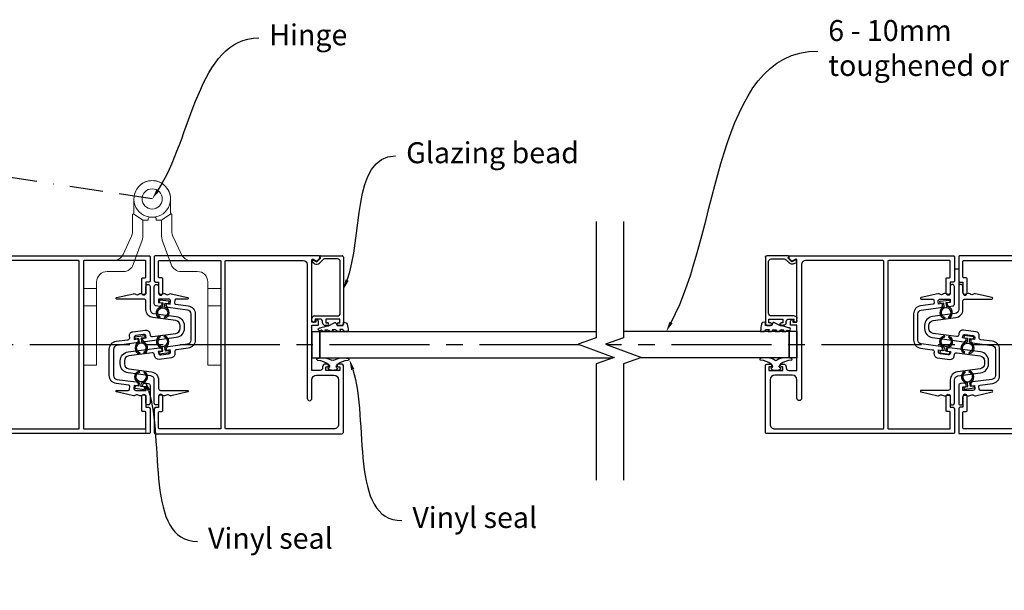
# Model space of a CAD drawing. Units: millimetres. Extents: x 1998 to 3395, y 1665 to 2644.
# Drawn here: x 2649 to 3024, y 1854 to 2072 of the extents above; entities that cross this region are included whole.
import ezdxf
from ezdxf import colors
from ezdxf.entities.mleader import LeaderData, LeaderLine
from ezdxf.math import Vec2, Vec3

# ---------------------------------------------------------------- set-up
doc = ezdxf.new("R2010")
doc.units = ezdxf.units.MM
doc.header["$LTSCALE"] = 2
doc.linetypes.add('BORDER2', pattern=[22.224999999999998, 6.35, -3.175, 6.35, -3.175, 0, -3.175])
doc.linetypes.add('CENTER2', pattern=[28.575000000000003, 19.05, -3.175, 3.175, -3.175])
doc.layers.get('0').update_dxf_attribs({"lineweight": 25})
doc.layers.add('ACTUAL', color=3, linetype='Continuous')
doc.layers.add('Symbols', color=7, linetype='Continuous', lineweight=9, true_color=0x800000)
doc.layers.add('TSD-RUBBER', color=7, linetype='Continuous', lineweight=25)
doc.layers.add('Visible Edges(AA-1)', color=7, linetype='Continuous', lineweight=25)
doc.styles.get("Standard").update_dxf_attribs({"font": 'arial.ttf'})

# ---------------------------------------------------------------- blocks, each defined once
blk = doc.blocks.new('ghj')
at = {"layer": 'ACTUAL', "color": 152, "ltscale": 0.2}
for points in [[(-1356.867994390711, 159.2025683062783), (-1356.867994390709, 136.0025683062782, -0.414213562373095), (-1357.167994390709, 135.7025683062783), (-1363.206657604994, 135.7025683062783, -0.414213562373095), (-1363.506657604993, 136.0025683062782), (-1363.506657604993, 137.0025683062784, 0.414213562373095), (-1363.806657604993, 137.3025683062783), (-1369.306657604994, 137.3025683062782, 0.9999999999999999), (-1369.306657604994, 135.7025683062783), (-1365.106657604994, 135.7025683062783), (-1365.106657604994, 134.6025683062784, 0.414213562373095), (-1364.606657604994, 134.1025683062784), (-1355.367994390709, 134.1025683062784, 0.414213562373095), (-1355.06799439071, 134.4025683062788), (-1355.067994390685, 205.7025683062773, 0.4142135623732282), (-1355.567994390685, 206.2025683062774), (-1381.115430363122, 206.2025683062774, 0.414213562370298), (-1381.615430363122, 205.7025683062822), (-1381.615430363135, 204.3034798900696, 1.00000000000739), (-1380.613607195542, 204.3034798900861), (-1380.613607195542, 204.9025683062775), (-1379.211054760897, 204.9025683062775), (-1379.211054760897, 199.5025683062775), (-1380.613607195527, 199.5025683062775), (-1380.613607195542, 200.101656722493, 0.9999999999926102), (-1381.615430363135, 200.1016567224765), (-1381.615430363128, 199.3025683062689, 0.4142135623695654), (-1380.615430363129, 198.3025683062779), (-1380.211054760898, 198.3025683062776, -0.4142135623730284), (-1379.211054760898, 197.3025683062775), (-1379.211054760898, 194.2025683062785), (-1396.4249340205, 194.2025683062785), (-1396.4249340205, 196.4025683062788, 0.414213562373428), (-1396.724934020499, 196.7025683062787), (-1397.692478488466, 196.7025683062785, 0.2896898633027669), (-1398.595986391372, 196.13113973485, 0.5507604245858626), (-1398.3249340205, 195.7025683062787), (-1397.624934020501, 195.7025683062785), (-1397.624934020501, 194.2025683062785), (-1421.425059749082, 194.2025683062783, -0.577350269186826), (-1421.684867370216, 194.6525683062782), (-1420.992047047191, 195.8525683062786, 0.3394542588638004), (-1421.039722633969, 196.2147003406345), (-1421.939722633971, 197.1147003406338, 0.1989123673804938), (-1422.151854668327, 197.2025683062785), (-1422.651854668327, 197.2025683062784, 0.4142135623735612), (-1422.951854668326, 196.9025683062783), (-1422.951854668326, 134.4025683062783, 0.414213562373095), (-1422.651854668327, 134.1025683062784), (-1413.413191454042, 134.1025683062784, 0.414213562373095), (-1412.913191454042, 134.6025683062784), (-1412.913191454042, 135.7025683062783), (-1408.713191454042, 135.7025683062783, 0.9999999999999999), (-1408.713191454042, 137.3025683062782), (-1414.213191454043, 137.3025683062783, 0.414213562373095), (-1414.513191454043, 137.0025683062784), (-1414.513191454043, 136.0025683062782, -0.414213562373095), (-1414.813191454042, 135.7025683062783), (-1420.851854668327, 135.7025683062783, -0.414213562373095), (-1421.151854668327, 136.0025683062782), (-1421.151854668327, 159.2025683062784, -0.414213562373095), (-1420.851854668327, 159.5025683062784), (-1357.16799439071, 159.5025683062782, -0.414213562373095)], [(-1358.66799439071, 204.4025683063027, -0.4142135623731616), (-1356.867994390711, 202.6025683063026), (-1356.867994390711, 161.4025683063036, -0.414213562373095), (-1357.16799439071, 161.1025683063036), (-1420.851854668327, 161.1025683063036, -0.414213562373095), (-1421.151854668327, 161.4025683063036), (-1421.151854668327, 190.9025683063036, -0.414213562373095), (-1419.651854668327, 192.4025683063036), (-1368.556577800927, 192.4025683063036, 0.9999999999999999), (-1368.556577800927, 194.202568306304), (-1370.031054760896, 194.2025683063041), (-1375.611054760896, 194.2025683063041, -0.4142135623730284), (-1377.411054760899, 196.0025683063042), (-1377.411054760897, 202.6025683063027, -0.4142135623730284), (-1375.611054760898, 204.4025683063014)]]:
    blk.add_lwpolyline(points, format="xyb", close=True, dxfattribs=at)
blk = doc.blocks.new('sdfsf')
at = {"layer": 'Visible Edges(AA-1)', "color": 152}
for p, q in [((-1753.206765848735, -101.5831738904868), (-1753.206765848736, -93.38317389048743)), ((-1726.659329876298, -93.38317389048743), (-1726.659329876285, -94.78317389048703)), ((-1752.004578047623, -95.08317389048727), (-1752.004578047623, -100.0476399845539)), ((-1731.267716447228, -94.08317389048702), (-1751.00275488003, -94.08317389048722)), ((-1730.265893279635, -103.883173890487), (-1730.265893279635, -95.08317389048676)), ((-1727.661153043879, -94.18317389048718), (-1729.063705478524, -94.18317389048718)), ((-1729.063705478524, -94.18317389048718), (-1729.063705478524, -99.58317389048722)), ((-1727.661153043879, -94.78317389048703), (-1727.661153043879, -94.18317389048718)), ((-1751.711150835385, -100.7547467657401), (-1750.441072530796, -102.0225137187053)), ((-1729.063705478524, -99.58317389048722), (-1727.661153043893, -99.58317389048722)), ((-1727.661153043886, -100.7831738904869), (-1728.061882310929, -100.783173890487)), ((-1727.661153043893, -99.58317389048722), (-1727.661153043879, -98.98317389048688)), ((-1726.659329876285, -98.98317389048688), (-1726.659329876293, -99.78317389048712)), ((-1752.298005259861, -101.5831738904868), (-1752.605671948179, -101.5831738904868)), ((-1751.040754219205, -102.8381369232111), (-1752.298005259861, -101.5831738904868)), ((-1751.590427070191, -104.2331737892307), (-1750.992817518457, -103.1999673909266)), ((-1750.987768064034, -104.683173789222), (-1751.330145776221, -104.6831737892306)), ((-1750.204036402464, -103.8348836550483), (-1750.547950513923, -104.4294763274473)), ((-1728.462611577967, -104.8831738904872), (-1729.264070112042, -104.883173890487)), ((-1729.063705478522, -101.7831738904871), (-1729.063705478522, -103.6831738904872)), ((-1729.063705478522, -103.6831738904872), (-1728.462611577967, -103.6831738904869))]:
    blk.add_line(p, q, dxfattribs=at)
blk.add_lwpolyline([(-1752.705854264939, -92.88317389048729), (-1727.160241460095, -92.88317389048729)], dxfattribs=at)
for centre, radius, start, end in [((-1750.987768064034, -104.1750845917724), 0.5080891974496181, 270, 329.9547881926899), ((-1751.503666463826, -103.0831738904868), 1.501367998365803, 329.9547881928129, 44.94781767887736)]:
    blk.add_arc(centre, radius, start, end, dxfattribs=at)
for centre, major_axis, ratio, start_param, end_param in [((-1752.705854264939, -93.38317389048743), (-0.500911583796946, 1.531564265653069e-13), 0.9981801502974241, 4.712388980385013, 6.283185307179964), ((-1727.160241460095, -93.38317389048743), (0.5009115837964035, 1.419023162866327e-16), 0.9981801502985084, 0, 1.570796326794897), ((-1751.00275488003, -95.08317389048727), (1.00182316759335, -7.443955964579578e-13), 0.9981801502976962, 1.57079632679563, 3.141592653590537), ((-1731.267716447228, -95.08317389048676), (-1.001823167593351, -2.335534393942348e-13), 0.9981801502974245, 3.141592653589595, 4.712388980384475), ((-1727.160241460082, -94.78317389048703), (0.5009115837966753, 1.419023162867096e-16), 0.9981801502979668, 3.141592653589793, 6.283185307179586), ((-1751.00275488003, -100.0476399845539), (-1.001823167593351, -2.335534393942348e-13), 0.9981801502974239, 0, 0.7853981633969376), ((-1728.061882310929, -101.7831738904871), (1.001823167593351, -4.888214399455218e-13), 0.9981801502976947, 1.570796326795366, 3.141592653590282), ((-1727.160241460082, -98.98317389048688), (-0.5009115837966753, 6.06145292266232e-16), 0.9981801502974245, 3.141592653589793, 6.283185307179587), ((-1727.661153043886, -99.78317389048703), (-1.001823167593351, 5.057275965839562e-13), 0.9981801502974245, 1.570796326795436, 3.141592653590264), ((-1752.906218898457, -101.5831738904868), (-0.3005469502780052, 6.106236501694741e-14), 0.9981801502974249, 0, 3.141592653589878), ((-1751.330145776221, -104.3831737892307), (0.3005469502780052, 9.838612533380702e-17), 0.9981801502974246, 2.617993877991469, 4.71238898038469), ((-1751.253273005812, -103.050268957567), (-0.3005469502781101, -1.248755964574131e-16), 0.9981801502971342, 2.619154220121688, 3.926990816987238), ((-1729.264070112042, -103.883173890487), (1.001823167593351, 2.335534393942348e-13), 0.9981801502976947, 3.141592653589595, 4.712388980384466), ((-1728.462611577967, -104.2831738904871), (0.6010939005560108, 3.771892967201089e-16), 0.9981801502978741, 4.712388980384674, 7.853981633974482)]:
    blk.add_ellipse(centre, major_axis=major_axis, ratio=ratio, start_param=start_param, end_param=end_param, dxfattribs=at)
blk = doc.blocks.new('uiui')
at = {"color": 2}
for p, q in [((-16383.90782059798, -5208.888968663226), (-16383.90782059799, -5207.578069814494)), ((-16383.90782059799, -5211.587791746403), (-16383.90782059799, -5209.943677594906)), ((-16383.90782059799, -5214.300445482945), (-16383.90782059798, -5213.055757594008)), ((-16383.90782059799, -5217.112280577224), (-16383.90782059799, -5215.637616843281))]:
    blk.add_line(p, q, dxfattribs=at)
at = {"layer": 'Visible Edges(AA-1)', "color": 2}
for p, q in [((-16384.47490456749, -5206.974372233772), (-16384.33385110991, -5206.566612728833)), ((-16383.90782059798, -5207.578069814494), (-16384.47490456749, -5206.974372233772)), ((-16386.13568449927, -5209.553505423286), (-16387.33235381635, -5212.078939561979)), ((-16384.60215186288, -5212.276228818635), (-16384.60215186289, -5211.036328714985)), ((-16384.60215186293, -5211.036328714985), (-16383.90782059798, -5211.587791746402)), ((-16384.52025836173, -5209.34351512763), (-16384.52025836173, -5208.232814026434)), ((-16384.52025836176, -5208.232814026436), (-16383.90782059799, -5208.888968663227)), ((-16371.12040470487, -5209.827488071402), (-16371.30532619674, -5209.721034683787)), ((-16370.41266848965, -5209.99175284249), (-16370.68923050628, -5209.99175284249)), ((-16369.76966950438, -5209.343731653469), (-16370.21026067591, -5209.894470617879)), ((-16387.55794488677, -5215.597270324854), (-16387.31802245551, -5216.393439949983)), ((-16386.28501225034, -5215.266178650585), (-16387.33836780179, -5215.288019856645)), ((-16387.22090181173, -5212.468007347263), (-16386.28501225034, -5212.86362095322)), ((-16386.28501225034, -5212.86362095322), (-16386.28501225034, -5215.266178650585)), ((-16386.28501225037, -5214.787795220529), (-16386.28501225036, -5213.387795220529)), ((-16384.67755777079, -5215.04448298741), (-16384.67755777079, -5213.91193411817)), ((-16384.67755777083, -5213.911934118172), (-16383.90782059798, -5214.300445482945)), ((-16383.90782059798, -5215.637616843281), (-16384.67755777079, -5215.04448298741)), ((-16383.90782059799, -5213.055757594005), (-16384.24820558633, -5212.73416442599)), ((-16371.30532619674, -5212.854555757276), (-16371.12040470487, -5212.748102369664)), ((-16370.68923050628, -5212.583837598573), (-16370.41266848966, -5212.583837598573)), ((-16370.21026067591, -5212.681119823184), (-16369.76966950438, -5213.231858787593)), ((-16384.29409955699, -5217.123031541614), (-16383.90782059798, -5217.11732307186))]:
    blk.add_line(p, q, dxfattribs=at)
for centre, radius, start, end in [((-16359.4033423478, -5214.868329018642), 27.25555845608298, 162.1364279908008, 168.7552984914882), ((-16384.82491843334, -5206.289251108255), 0.5639827876009113, 330.541637563581, 202.7824984120552), ((-16366.42649991899, -5207.407413322824), 7.470273800802884, 164.0314233850237, 208.0733948058418), ((-16373.32097042944, -5205.434547190091), 0.2990867026260179, 355.2228388298584, 164.0314233850237), ((-16364.8291843913, -5204.738583449986), 8.225387768523852, 185.0278446618771, 215.595924957924), ((-16383.74298902197, -5209.16291137219), 0.7979757784572007, 193.080944289033, 258.0790400101809), ((-16366.42649991899, -5215.168177118241), 7.470273800810819, 151.9266051941583, 195.9685766147759), ((-16373.38615201998, -5211.287795220531), 0.5184169512167296, 315.2684658536058, 44.73153414624618), ((-16370.97608035322, -5209.149097670399), 0.6599354307482654, 214.8595631800862, 240.0723423338431), ((-16370.68923050628, -5209.343731653469), 0.6480211890205023, 228.2892426785865, 270), ((-16370.41266848965, -5209.732544366881), 0.2592084756078015, 270, 321.340191745975), ((-16371.73830456403, -5211.079978655052), 2.624895740515514, 355.4590629205395, 41.4108347254773), ((-16371.73830456403, -5211.495611786009), 2.624895740515512, 318.5891652745227, 4.540937079460455), ((-16387.32798250712, -5215.527972110649), 0.2401768901167867, 92.47825314415769, 196.7699637636846), ((-16387.11966266314, -5212.228509359971), 0.2600166362445827, 144.8841437890027, 247.0855396267426), ((-16383.8148415581, -5212.033456583609), 0.8238906853054163, 197.1374856176658, 238.2646149664447), ((-16364.82918439129, -5217.837006991091), 8.22538776853599, 144.4040750420488, 174.9721553378823), ((-16370.97608035323, -5213.426492770664), 0.6599354307466633, 119.9276576661569, 145.1404368199138), ((-16370.68923050628, -5213.231858787594), 0.6480211890209122, 90, 131.710757321569), ((-16370.41266848966, -5212.84304607418), 0.2592084756082302, 38.65980825402498, 90), ((-16386.79354585889, -5216.202852247492), 0.5580316951029244, 199.9704601471325, 272.6969749612659), ((-16382.75599956828, -5198.024911799364), 19.15995640038338, 257.9152719825868, 265.3955236176578), ((-16373.32097042944, -5217.141043250971), 0.2990867026243501, 195.9685766147759, 4.777161169933835)]:
    blk.add_arc(centre, radius, start, end, dxfattribs=at)
blk = doc.blocks.new('werg')
at = {"color": 7, "linetype": 'Continuous', "lineweight": 0}
for p, q in [((59316.71068424649, 8147.703462142866), (59316.71068424649, 8152.954934005443)), ((59311.21068424649, 8145.408411627553), (59311.21068424649, 8144.897676496815)), ((59311.21068424649, 8144.897676496815), (59313.3106842465, 8144.824342880881)), ((59313.3106842465, 8144.824342880881), (59316.85879240276, 8147.308754958281)), ((59313.3106842465, 8144.824342880881), (59313.3106842465, 8138.598638057768)), ((59317.21068424649, 8146.954934005443), (59316.88642017778, 8147.279198074154)), ((59317.21068424649, 8140.420895182408), (59317.21068424649, 8146.954934005443)), ((59313.55191376335, 8137.230557484464), (59316.95274391618, 8127.88685343214)), ((59320.83373414158, 8131.76446095848), (59317.58545309834, 8138.730422135447)), ((59335.91068424649, 8129.454934005443), (59324.45896528972, 8129.454934005443)), ((59335.91068424649, 8118.704934005443), (59335.91068424649, 8129.454934005443)), ((59320.71151439934, 8125.254934005442), (59326.91068424649, 8125.254934005442)), ((59330.91068424649, 8121.254934005442), (59330.91068424649, 8118.704934005443)), ((59330.91068424649, 8118.704934005443), (59335.91068424649, 8118.704934005443)), ((59330.91068424649, 8118.704934005443), (59330.91068424649, 8112.204934005443)), ((59335.91068424649, 8118.704934005443), (59335.91068424649, 8112.204934005443)), ((59335.91068424649, 8112.204934005443), (59330.91068424649, 8112.204934005443)), ((59330.91068424649, 8112.204934005443), (59330.91068424649, 8089.454934005443)), ((59335.91068424649, 8089.454934005443), (59335.91068424649, 8112.204934005443)), ((59330.91068424649, 8089.454934005443), (59335.91068424649, 8089.454934005443))]:
    blk.add_line(p, q, dxfattribs=at)
blk.add_circle((59309.71068424649, 8152.954934005443), 3.850000000000023, dxfattribs=at)
for centre, radius, start, end in [((59309.71068424649, 8152.954934005443), 7.000000000000017, 0, 276.8009857954078), ((59310.61068424649, 8145.408411627553), 0.5999999999999942, 0, 96.80098579540787), ((59317.3106842465, 8147.703462142866), 0.6000000000000169, 180, 221.1357500031403), ((59317.3106842465, 8147.703462142866), 0.6000000000000169, 221.1357500031403, 225.0000000001105), ((59317.3106842465, 8138.598638057768), 4, 180, 200.0000000000405), ((59321.21068424649, 8140.420895182408), 4.000000000000014, 180, 204.9999999999305), ((59324.45896528972, 8133.454934005443), 4, 204.9999999999305, 270), ((59320.71151439934, 8129.254934005442), 4, 200.0000000000405, 270), ((59326.91068424649, 8121.254934005442), 4, 0, 90)]:
    blk.add_arc(centre, radius, start, end, dxfattribs=at)
blk = doc.blocks.new('uyry')
at = {"layer": 'TSD-RUBBER', "color": 6}
for p, q in [((-1192.213878780702, 740.5040691507202), (-1188.517878780695, 740.5040691507198)), ((-1192.213878780692, 739.6064691507179), (-1192.213878780702, 740.5040691507202)), ((-1188.517878780695, 740.5040691507198), (-1188.5178787807, 739.6064691507202)), ((-1190.788278780698, 739.606469150721), (-1192.213878780692, 739.6064691507179)), ((-1190.788278780696, 738.2550939390261), (-1190.788278780698, 739.606469150721)), ((-1189.943478780693, 739.6064691507207), (-1189.943478780698, 738.2550939390271)), ((-1188.5178787807, 739.6064691507202), (-1189.943478780693, 739.6064691507207)), ((-1191.126198780694, 734.1748300772606), (-1191.316278780701, 733.7393020832135)), ((-1189.415478780695, 733.7393020832151), (-1189.605558780698, 734.1748300772633))]:
    blk.add_line(p, q, dxfattribs=at)
for radius, start, end in [(2.376000000000186, 100.2403483211266, 246.4218215217462), (1.900800000000038, 293.5781784781079, 246.4218215217586), (2.376000000000145, 293.5781784781079, 79.75965167877568)]:
    blk.add_arc((-1190.365878780696, 735.9169420534575), radius, start, end, dxfattribs=at)

msp = doc.modelspace()

# ---------------------------------------------------------------- linework, layer by layer
at = {"color": 252, "linetype": 'BORDER2'}
msp.add_line((2699.470508301245, 2003.305598585666), (2366.353624160008, 2053.467795534848), dxfattribs=at)
for p, q in [((3005.42361531743, 1976.686266978524), (3007.023615317428, 1976.686266978524)), ((3007.023615317428, 1976.686266978524), (3007.023615317421, 1966.558921635734))]:
    msp.add_line(p, q)
at = {"color": 0}
for p, q in [((2760.370508086675, 1952.647528724444), (2760.370508086675, 1942.647528724444)), ((2760.370508086675, 1952.647528724444), (2763.370508086675, 1952.647528724443)), ((2763.370508086675, 1952.647528724444), (2763.370508086675, 1942.647528724444)), ((2942.323615317431, 1952.663668446846), (2942.323615317431, 1942.663668446846)), ((2945.323615317431, 1952.663668446846), (2942.323615317431, 1952.663668446845)), ((2945.323615317431, 1952.663668446846), (2945.323615317431, 1942.663668446846)), ((2760.370508086675, 1942.647528724444), (2763.370508086675, 1942.647528724443)), ((2945.323615317431, 1942.663668446846), (2942.323615317431, 1942.663668446845))]:
    msp.add_line(p, q, dxfattribs=at)
at = {"color": 4}
for p, q in [((2763.370508086675, 1942.647528724444), (2763.370508086675, 1952.647528724444)), ((2763.370508086675, 1952.647528724443), (2868.778912485077, 1952.647528724443)), ((2942.323615317431, 1952.663668446847), (2879.15058881917, 1952.663668446846)), ((2942.323615317431, 1942.663668446846), (2942.323615317431, 1952.663668446846)), ((2763.370508086675, 1942.647528724444), (2875.176523025004, 1942.647528724444)), ((2942.323615317431, 1942.663668446846), (2885.592542881956, 1942.663668446846))]:
    msp.add_line(p, q, dxfattribs=at)
at = {"color": 1, "linetype": 'CENTER2'}
for p, q in [((2862.381301945264, 1947.647528724447), (2536.360880377557, 1947.647528724446)), ((3164.248862072606, 1947.647528724447), (2872.752978279357, 1947.647528724447))]:
    msp.add_line(p, q, dxfattribs=at)
at = {"linetype": 'Continuous'}
for points in [[(2868.778912485077, 1994.691408984317), (2868.778912485077, 1950.318988917518), (2861.910218936509, 1947.818988917502), (2875.647606033775, 1942.818988917502), (2868.778912485077, 1940.318988917518), (2868.778912485077, 1895.94656885072)], [(2879.15058881917, 1994.691408984317), (2879.15058881917, 1950.318988917518), (2872.281895270602, 1947.818988917502), (2886.019282367868, 1942.818988917502), (2879.15058881917, 1940.318988917518), (2879.15058881917, 1895.94656885072)]]:
    msp.add_lwpolyline(points, dxfattribs=at)
at = {"layer": 'ACTUAL', "color": 152, "ltscale": 0.2}
for points in [[(3050.102865996845, 1981.605598585666), (3007.323615317438, 1981.605598585666, 0.414213562373095), (3007.023615317436, 1981.305598585666), (3007.023615317436, 1972.066935371382, 0.414213562373095), (3007.523615317436, 1971.566935371382), (3008.623615317434, 1971.566935371382), (3008.623615317434, 1967.366935371381, 0.9999999999999999), (3010.22361531744, 1967.366935371381), (3010.22361531744, 1972.866935371383, 0.414213562373095), (3009.923615317437, 1973.166935371382), (3008.923615317437, 1973.166935371382, -0.414213562373095), (3008.623615317434, 1973.466935371382), (3008.623615317434, 1979.505598585667, -0.414213562373095), (3008.923615317437, 1979.805598585666), (3032.123615317434, 1979.805598585666, -0.414213562373095)], [(3032.123615317434, 1915.52173830805), (3008.923615317437, 1915.52173830805, -0.414213562373095), (3008.623615317434, 1915.821738308049), (3008.623615317434, 1921.860401522333, -0.414213562373095), (3008.923615317437, 1922.160401522332), (3009.923615317437, 1922.160401522332, 0.414213562373095), (3010.22361531744, 1922.460401522331), (3010.22361531744, 1927.960401522335, 0.9999999999999999), (3008.623615317434, 1927.960401522335), (3008.623615317434, 1923.760401522334), (3007.523615317436, 1923.760401522334, 0.414213562373095), (3007.023615317436, 1923.260401522334), (3007.023615317436, 1914.02173830805, 0.414213562373095), (3007.323615317438, 1913.721738308051), (3050.102865996845, 1913.721738308034)]]:
    msp.add_lwpolyline(points, format="xyb", dxfattribs=at)
at = {"layer": 'ACTUAL', "ltscale": 2, "flags": 128}
for points in [[(2695.780071792803, 1931.72658366293), (2695.858387508137, 1932.321450579754, -0.4142135623730949), (2696.755964351016, 1933.010185515078), (2697.974929040457, 1932.849705769242, -0.3763733489130656), (2698.67050808668, 1932.056549880143), (2698.67050808668, 1925.458131050537, -0.9999999999999999), (2697.070508086674, 1925.458131050537), (2697.070508086674, 1927.658131050538, 0.5025341104641883), (2696.040293989731, 1928.424291261958), (2695.100722183618, 1928.141970839114, -0.2090684094666006), (2694.464354240523, 1928.218900281306), (2694.076661932834, 1928.447361819769, 0.2495088363521041), (2693.325736561658, 1928.480026192187), (2692.815279611691, 1928.236235908887, -0.1682809550860914), (2692.294898330582, 1928.17764324566), (2685.904654428143, 1929.615448123705, -0.8950427931263474), (2685.970508086676, 1930.208131050537), (2690.300256471636, 1930.208131050537, 0.3763733489130465), (2690.795978902321, 1930.642867954425), (2690.929768123663, 1931.659097982625, 0.414213562373095), (2690.499308789082, 1932.220083509422), (2685.765876890799, 1932.843251640991, -0.3763733489130577), (2683.070508086674, 1935.91673071125), (2683.070508086674, 1945.892666356048, -0.3763733489130578), (2685.765876890799, 1948.966145426307), (2690.201875330668, 1949.55015570021, 0.4142135623730848), (2690.890610265995, 1950.447732543085), (2690.825347169883, 1950.943454973772, -0.4142135623731014), (2692.116725173617, 1952.626411554163), (2696.875660508208, 1953.252937276819, -0.4142135623730951), (2698.5586170886, 1951.961559273089), (2698.623880184705, 1951.465836842402, 0.4142135623730846), (2699.521457027584, 1950.777101907078), (2708.418507851892, 1951.948420869261, 0.3763733489130559), (2710.070508086674, 1953.832166105872), (2710.070508086674, 1954.977230961426, 0.3763733489130559), (2708.418507851892, 1956.860976198036), (2699.765876890799, 1958.000116674767, -0.3763733489130577), (2697.070508086674, 1961.073595745026), (2697.070508086674, 1964.308131050538, 0.4142135623731054), (2696.270508086679, 1965.108131050537), (2685.970508086676, 1965.108131050537, -0.8950427931263286), (2685.904654428143, 1965.700813977367), (2692.294898330582, 1967.138618855415, -0.1682809550861639), (2692.815279611691, 1967.080026192187), (2693.325736561658, 1966.836235908887, 0.2495088363521268), (2694.076661932834, 1966.868900281306), (2694.464354240523, 1967.097361819769, -0.2090684094666094), (2695.100722183618, 1967.174291261961), (2696.040293989731, 1966.891970839114, 0.5025341104641883), (2697.070508086674, 1967.658131050538), (2697.070508086674, 1969.858131050537, -0.9999999999999999), (2698.67050808668, 1969.858131050537), (2698.67050808668, 1963.259712220931), (2698.67050808668, 1961.073595745026, 0.3763733489130534), (2699.974718798343, 1959.586428452966), (2708.627349759451, 1958.447287976235, -0.3763733489130546), (2711.67050808668, 1954.977230961426), (2711.67050808668, 1953.832166105872, -0.3763733489130603), (2708.627349759451, 1950.362109091063), (2696.755964351016, 1948.79921155222, -0.414213562373095), (2695.858387508137, 1949.487946487543), (2695.780071792803, 1950.082813404367), (2697.16809459873, 1950.265550073475), (2697.089778883396, 1950.8604169903, 0.4142135623730951), (2696.192202040524, 1951.549151925623), (2693.217867456404, 1951.157573348963, 0.4142135623731159), (2692.529132521077, 1950.259996506088), (2692.607448236412, 1949.665129589263), (2693.995471042332, 1949.847866258371), (2694.073786757667, 1949.252999341547, -0.4142135623731273), (2693.385051822347, 1948.355422498672), (2685.974718798343, 1947.379833648109, 0.3763733489130574), (2684.67050808668, 1945.892666356048), (2684.67050808668, 1935.91673071125, 0.3763733489130571), (2685.974718798343, 1934.429563419189), (2693.385051822347, 1933.453974568626, -0.4142135623731053), (2694.073786757667, 1932.556397725751), (2693.995471042332, 1931.961530808926), (2692.607448236412, 1932.144267478035), (2692.471620317496, 1931.112552004312, 0.4530941053017442), (2693.264776206596, 1930.208131050537), (2697.070508086674, 1930.208131050537), (2697.070508086674, 1931.556694501865)], [(2703.160944380549, 1963.589678438144), (2703.082628665214, 1962.99481152132, -0.4142135623730949), (2702.185051822342, 1962.306076585996), (2700.966087132902, 1962.466556331832, -0.3763733489130656), (2700.270508086679, 1963.259712220932), (2700.270508086679, 1969.858131050537, -0.9999999999999999), (2701.870508086677, 1969.858131050537), (2701.870508086677, 1967.658131050538, 0.5025341104641883), (2702.90072218362, 1966.891970839114), (2703.840293989734, 1967.174291261961, -0.2090684094666006), (2704.476661932828, 1967.097361819769), (2704.864354240525, 1966.868900281306, 0.2495088363521041), (2705.615279611693, 1966.836235908888), (2706.125736561661, 1967.080026192187, -0.1682809550860914), (2706.646117842777, 1967.138618855415), (2713.036361745215, 1965.700813977367, -0.8950427931263474), (2712.970508086676, 1965.108131050537), (2708.640759701716, 1965.108131050537, 0.3763733489130465), (2708.14503727103, 1964.673394146647), (2708.011248049696, 1963.657164118449, 0.414213562373095), (2708.441707384269, 1963.096178591652), (2713.175139282559, 1962.473010460083, -0.3763733489130577), (2715.870508086677, 1959.399531389825), (2715.870508086677, 1949.423595745026, -0.3763733489130578), (2713.175139282559, 1946.350116674767), (2708.739140842683, 1945.766106400864, 0.4142135623730848), (2708.050405907363, 1944.86852955799), (2708.115669003475, 1944.372807127303, -0.4142135623731014), (2706.824290999741, 1942.689850546912), (2702.065355665144, 1942.063324824256, -0.4142135623730951), (2700.382399084758, 1943.354702827986), (2700.317135988646, 1943.850425258673, 0.4142135623730846), (2699.419559145774, 1944.539160193996), (2690.52250832146, 1943.367841231813, 0.3763733489130559), (2688.870508086677, 1941.484095995203), (2688.870508086677, 1940.339031139648, 0.3763733489130559), (2690.52250832146, 1938.455285903038), (2699.175139282559, 1937.316145426307, -0.3763733489130577), (2701.870508086677, 1934.242666356048), (2701.870508086677, 1931.008131050537, 0.4142135623731054), (2702.670508086673, 1930.208131050537), (2712.970508086676, 1930.208131050537, -0.8950427931263286), (2713.036361745215, 1929.615448123709), (2706.646117842777, 1928.17764324566, -0.1682809550861639), (2706.125736561661, 1928.236235908887), (2705.615279611693, 1928.480026192187, 0.2495088363521268), (2704.864354240525, 1928.447361819769), (2704.476661932828, 1928.218900281306, -0.2090684094666094), (2703.840293989734, 1928.141970839114), (2702.90072218362, 1928.424291261958, 0.5025341104641883), (2701.870508086677, 1927.658131050538), (2701.870508086677, 1925.458131050537, -0.9999999999999999), (2700.270508086679, 1925.458131050537), (2700.270508086679, 1932.056549880143), (2700.270508086679, 1934.242666356048, 0.3763733489130534), (2698.966297375008, 1935.729833648109), (2690.313666413908, 1936.86897412484, -0.3763733489130546), (2687.270508086679, 1940.339031139648), (2687.270508086679, 1941.484095995203, -0.3763733489130603), (2690.313666413908, 1944.954153010011), (2702.185051822342, 1946.517050548854, -0.414213562373095), (2703.082628665214, 1945.828315613531), (2703.160944380549, 1945.233448696707), (2701.772921574628, 1945.050712027599), (2701.851237289955, 1944.455845110775, 0.4142135623730951), (2702.748814132834, 1943.767110175451), (2705.723148716954, 1944.158688752112, 0.4142135623731159), (2706.411883652274, 1945.056265594987), (2706.33356793694, 1945.651132511811), (2704.945545131019, 1945.468395842703), (2704.867229415692, 1946.063262759528, -0.4142135623731273), (2705.555964351012, 1946.960839602402), (2712.966297375008, 1947.936428452966, 0.3763733489130574), (2714.270508086679, 1949.423595745026), (2714.270508086679, 1959.399531389825, 0.3763733489130571), (2712.966297375008, 1960.886698681886), (2705.555964351012, 1961.862287532448, -0.4142135623731053), (2704.867229415692, 1962.759864375324), (2704.945545131019, 1963.354731292148), (2706.33356793694, 1963.17199462304), (2706.469395855855, 1964.203710096761, 0.4530941053017442), (2705.676239966763, 1965.108131050537), (2701.870508086677, 1965.108131050537), (2701.870508086677, 1963.75956759921)], [(3002.53317902356, 1963.589678438144), (3002.611494738894, 1962.99481152132, 0.4142135623730949), (3003.509071581766, 1962.306076585996), (3004.728036271206, 1962.466556331832, 0.3763733489130656), (3005.42361531743, 1963.259712220932), (3005.42361531743, 1969.858131050537, 0.9999999999999999), (3003.823615317431, 1969.858131050537), (3003.823615317431, 1967.658131050538, -0.5025341104641883), (3002.793401220488, 1966.891970839114), (3001.853829414375, 1967.174291261961, 0.2090684094666006), (3001.21746147128, 1967.097361819769), (3000.829769163583, 1966.868900281306, -0.2495088363521041), (3000.078843792415, 1966.836235908888), (2999.568386842448, 1967.080026192187, 0.1682809550860914), (2999.048005561332, 1967.138618855415), (2992.657761658893, 1965.700813977367, 0.8950427931263474), (2992.723615317433, 1965.108131050537), (2997.053363702393, 1965.108131050537, -0.3763733489130465), (2997.549086133078, 1964.673394146647), (2997.682875354412, 1963.657164118449, -0.414213562373095), (2997.252416019839, 1963.096178591652), (2992.518984121549, 1962.473010460083, 0.3763733489130577), (2989.823615317431, 1959.399531389825), (2989.823615317431, 1949.423595745026, 0.3763733489130578), (2992.518984121549, 1946.350116674767), (2996.954982561425, 1945.766106400864, -0.4142135623730848), (2997.643717496745, 1944.86852955799), (2997.578454400633, 1944.372807127303, 0.4142135623731014), (2998.869832404367, 1942.689850546912), (3003.628767738965, 1942.063324824256, 0.4142135623730951), (3005.31172431935, 1943.354702827986), (3005.376987415462, 1943.850425258673, -0.4142135623730846), (3006.274564258334, 1944.539160193996), (3015.171615082649, 1943.367841231813, -0.3763733489130559), (3016.823615317431, 1941.484095995203), (3016.823615317431, 1940.339031139648, -0.3763733489130559), (3015.171615082649, 1938.455285903038), (3006.518984121549, 1937.316145426307, 0.3763733489130577), (3003.823615317431, 1934.242666356048), (3003.823615317431, 1931.008131050537, -0.4142135623731054), (3003.023615317436, 1930.208131050537), (2992.723615317433, 1930.208131050537, 0.8950427931263286), (2992.657761658893, 1929.615448123709), (2999.048005561332, 1928.17764324566, 0.1682809550861639), (2999.568386842448, 1928.236235908887), (3000.078843792415, 1928.480026192187, -0.2495088363521268), (3000.829769163583, 1928.447361819769), (3001.21746147128, 1928.218900281306, 0.2090684094666094), (3001.853829414375, 1928.141970839114), (3002.793401220488, 1928.424291261958, -0.5025341104641883), (3003.823615317431, 1927.658131050538), (3003.823615317431, 1925.458131050537, 0.9999999999999999), (3005.42361531743, 1925.458131050537), (3005.42361531743, 1932.056549880143), (3005.42361531743, 1934.242666356048, -0.3763733489130534), (3006.7278260291, 1935.729833648109), (3015.3804569902, 1936.86897412484, 0.3763733489130546), (3018.42361531743, 1940.339031139648), (3018.42361531743, 1941.484095995203, 0.3763733489130603), (3015.3804569902, 1944.954153010011), (3003.509071581766, 1946.517050548854, 0.414213562373095), (3002.611494738894, 1945.828315613531), (3002.53317902356, 1945.233448696707), (3003.92120182948, 1945.050712027599), (3003.842886114153, 1944.455845110775, -0.4142135623730951), (3002.945309271274, 1943.767110175451), (2999.970974687154, 1944.158688752112, -0.4142135623731159), (2999.282239751834, 1945.056265594987), (2999.360555467169, 1945.651132511811), (3000.748578273089, 1945.468395842703), (3000.826893988416, 1946.063262759528, 0.4142135623731273), (3000.138159053096, 1946.960839602402), (2992.7278260291, 1947.936428452966, -0.3763733489130574), (2991.42361531743, 1949.423595745026), (2991.42361531743, 1959.399531389825, -0.3763733489130571), (2992.7278260291, 1960.886698681886), (3000.138159053096, 1961.862287532448, 0.4142135623731053), (3000.826893988416, 1962.759864375324), (3000.748578273089, 1963.354731292148), (2999.360555467169, 1963.17199462304), (2999.224727548253, 1964.203710096761, -0.4530941053017442), (3000.017883437346, 1965.108131050537), (3003.823615317431, 1965.108131050537), (3003.823615317431, 1963.75956759921)], [(3009.914051611306, 1931.72658366293), (3009.835735895971, 1932.321450579754, 0.4142135623730949), (3008.938159053092, 1933.010185515078), (3007.719194363652, 1932.849705769242, 0.3763733489130656), (3007.023615317428, 1932.056549880143), (3007.023615317428, 1925.458131050537, 0.9999999999999999), (3008.623615317434, 1925.458131050537), (3008.623615317434, 1927.658131050538, -0.5025341104641883), (3009.653829414377, 1928.424291261958), (3010.593401220491, 1928.141970839114, 0.2090684094666006), (3011.229769163585, 1928.218900281306), (3011.617461471275, 1928.447361819769, -0.2495088363521041), (3012.36838684245, 1928.480026192187), (3012.878843792418, 1928.236235908887, 0.1682809550860914), (3013.399225073526, 1928.17764324566), (3019.789468975965, 1929.615448123705, 0.8950427931263474), (3019.723615317433, 1930.208131050537), (3015.393866932473, 1930.208131050537, -0.3763733489130465), (3014.898144501787, 1930.642867954425), (3014.764355280446, 1931.659097982625, -0.414213562373095), (3015.194814615026, 1932.220083509422), (3019.928246513309, 1932.843251640991, 0.3763733489130577), (3022.623615317434, 1935.91673071125), (3022.623615317434, 1945.892666356048, 0.3763733489130578), (3019.928246513309, 1948.966145426307), (3015.49224807344, 1949.55015570021, -0.4142135623730848), (3014.803513138113, 1950.447732543085), (3014.868776234225, 1950.943454973772, 0.4142135623731014), (3013.577398230491, 1952.626411554163), (3008.818462895901, 1953.252937276819, 0.4142135623730951), (3007.135506315508, 1951.961559273089), (3007.070243219403, 1951.465836842402, -0.4142135623730846), (3006.172666376524, 1950.777101907078), (2997.275615552217, 1951.948420869261, -0.3763733489130559), (2995.623615317434, 1953.832166105872), (2995.623615317434, 1954.977230961426, -0.3763733489130559), (2997.275615552217, 1956.860976198036), (3005.928246513309, 1958.000116674767, 0.3763733489130577), (3008.623615317434, 1961.073595745026), (3008.623615317434, 1964.308131050538, -0.4142135623731054), (3009.42361531743, 1965.108131050537), (3019.723615317433, 1965.108131050537, 0.8950427931263286), (3019.789468975965, 1965.700813977367), (3013.399225073526, 1967.138618855415, 0.1682809550861639), (3012.878843792418, 1967.080026192187), (3012.36838684245, 1966.836235908887, -0.2495088363521268), (3011.617461471275, 1966.868900281306), (3011.229769163585, 1967.097361819769, 0.2090684094666094), (3010.593401220491, 1967.174291261961), (3009.653829414377, 1966.891970839114, -0.5025341104641883), (3008.623615317434, 1967.658131050538), (3008.623615317434, 1969.858131050537, 0.9999999999999999), (3007.023615317428, 1969.858131050537), (3007.023615317428, 1963.259712220931), (3007.023615317428, 1961.073595745026, -0.3763733489130534), (3005.719404605765, 1959.586428452966), (2997.066773644658, 1958.447287976235, 0.3763733489130546), (2994.023615317428, 1954.977230961426), (2994.023615317428, 1953.832166105872, 0.3763733489130603), (2997.066773644658, 1950.362109091063), (3008.938159053092, 1948.79921155222, 0.414213562373095), (3009.835735895971, 1949.487946487543), (3009.914051611306, 1950.082813404367), (3008.526028805378, 1950.265550073475), (3008.604344520712, 1950.8604169903, -0.4142135623730951), (3009.501921363584, 1951.549151925623), (3012.476255947704, 1951.157573348963, -0.4142135623731159), (3013.164990883031, 1950.259996506088), (3013.086675167697, 1949.665129589263), (3011.698652361776, 1949.847866258371), (3011.620336646442, 1949.252999341547, 0.4142135623731273), (3012.309071581762, 1948.355422498672), (3019.719404605765, 1947.379833648109, -0.3763733489130574), (3021.023615317428, 1945.892666356048), (3021.023615317428, 1935.91673071125, -0.3763733489130571), (3019.719404605765, 1934.429563419189), (3012.309071581762, 1933.453974568626, 0.4142135623731053), (3011.620336646442, 1932.556397725751), (3011.698652361776, 1931.961530808926), (3013.086675167697, 1932.144267478035), (3013.222503086612, 1931.112552004312, -0.4530941053017442), (3012.429347197512, 1930.208131050537), (3008.623615317434, 1930.208131050537), (3008.623615317434, 1931.556694501865)]]:
    msp.add_lwpolyline(points, format="xyb", close=True, dxfattribs=at)
at = {"layer": 'Symbols', "color": 0}
msp.add_line((2697.070508086671, 1920.522013743564), (2697.070508086671, 1913.722013743564), dxfattribs=at)

# ---------------------------------------------------------------- block references
at = {"color": 6, "xscale": -1}
msp.add_blockref('werg', (62009.18119254772, -6149.649332243348), dxfattribs=at)
at = {"color": 6}
msp.add_blockref('werg', (-56610.24017594525, -6149.649335419776), dxfattribs=at)
at = {"color": 0, "xscale": -1, "rotation": 90}
for name, p in [('ghj', (2832.773076392953, 558.6537439173399)), ('ghj', (3139.526183623706, 558.6537439173399)), ('sdfsf', (2840.440441426947, 228.3988327369307))]:
    msp.add_blockref(name, p, dxfattribs=at)
at = {"color": 0, "rotation": 270}
for name, p in [('ghj', (2566.1679397804, 558.6376041949379)), ('sdfsf', (2865.253681977167, 228.3826930145287))]:
    msp.add_blockref(name, p, dxfattribs=at)
at = {"color": 4, "xscale": -1, "rotation": 90}
msp.add_blockref('uiui', (-2442.917287133856, -14431.24824493895), dxfattribs=at)
at = {"color": 4, "rotation": 270}
msp.add_blockref('uiui', (8148.611410537962, -14431.23210521655), dxfattribs=at)
at = {"layer": 'ACTUAL', "ltscale": 0.2}
for p, rotation in [((3969.74347508849, 1368.1905309408), 7.321260474114832), ((1736.015687935856, 2513.636557731574), 187.3212604741149)]:
    msp.add_blockref('uyry', p, dxfattribs=dict(at, rotation=rotation))
at = {"layer": 'ACTUAL', "ltscale": 0.2, "xscale": -1}
for p, rotation in [((1735.950648315618, 1368.190530940799), 352.6787395258852), ((3969.678435468252, 2513.636557731574), 172.6787395258851)]:
    msp.add_blockref('uyry', p, dxfattribs=dict(at, rotation=rotation))
at = {"layer": 'TSD-RUBBER', "color": 6, "xscale": -1}
for p, rotation in [((1429.026127788457, 1381.67965250154), 352.6787395258852), ((4276.667995615651, 2527.098171396909), 172.6787395258851)]:
    msp.add_blockref('uyry', p, dxfattribs=dict(at, rotation=rotation))
at = {"layer": 'TSD-RUBBER', "color": 6}
for p, rotation in [((4276.667995615651, 1381.67965250154), 7.321260474114812), ((1429.026127788457, 2527.09817139691), 187.3212604741148)]:
    msp.add_blockref('uyry', p, dxfattribs=dict(at, rotation=rotation))

# ---------------------------------------------------------------- leaders
ml = msp.add_multileader_mtext('Standard')
ml.set_content('Hinge', color=256)
ml.set_leader_properties(color=1)
ml.build(insert=Vec2(0, 0))
ml.multileader.update_dxf_attribs({"leader_type": 2, "text_left_attachment_type": 2, "text_right_attachment_type": 2, "dogleg_length": 0.36})
ctx = ml.context
ctx.base_point, ctx.char_height, ctx.landing_gap_size, ctx.plane_origin = Vec3(2740.086713184533, 2064.764563612301), 8, 4, Vec3(2699.590355738168, 2006.305601762107)
ctx.left_attachment, ctx.right_attachment = 2, 2
notes = []
notes.append((ctx, [(0, (1, 1, 0), (2739.726713184533, 2064.764563612301), (1, 0), 0.36, [(0, [(2699.470508301225, 2003.305601762095)], 0, [])])]))
ctx.mtext.insert, ctx.mtext.flow_direction = Vec3(2744.086713184533, 2069.940552698249), 5
ml = msp.add_multileader_mtext('Standard')
ml.set_content('6 - 10mm\\Ptoughened or laminated glass', color=256)
ml.set_leader_properties(color=1)
ml.build(insert=Vec2(0, 0))
ml.multileader.update_dxf_attribs({"leader_type": 2, "text_left_attachment_type": 2, "text_right_attachment_type": 2, "dogleg_length": 0.36})
ctx = ml.context
ctx.base_point, ctx.char_height, ctx.landing_gap_size, ctx.plane_origin = Vec3(2953.275899436515, 2059.729120694035), 8, 4, Vec3(2912.77954199015, 1955.663668446858)
ctx.left_attachment, ctx.right_attachment = 2, 2
notes.append((ctx, [(0, (1, 1, 0), (2952.915899436515, 2059.729120694035), (1, 0), 0.36, [(0, [(2895.459746762202, 1952.663668446846)], 0, [])])]))
ctx.mtext.insert, ctx.mtext.flow_direction = Vec3(2957.275899436515, 2071.588147524412), 5
ml = msp.add_multileader_mtext('Standard')
ml.set_content('Glazing bead', color=256)
ml.set_leader_properties(color=1)
ml.build(insert=Vec2(0, 0))
ml.multileader.update_dxf_attribs({"leader_type": 2, "text_left_attachment_type": 2, "text_right_attachment_type": 2, "dogleg_length": 0.36})
ctx = ml.context
ctx.base_point, ctx.char_height, ctx.landing_gap_size, ctx.plane_origin = Vec3(2792.30231197626, 2019.694355668391), 8, 4, Vec3(2751.805954529895, 1971.587371990093)
ctx.left_attachment, ctx.right_attachment = 2, 2
notes.append((ctx, [(0, (1, 1, 0), (2791.94231197626, 2019.694355668391), (1, 0), 0.36, [(0, [(2772.31940025318, 1968.587371990081)], 0, [])])]))
ctx.mtext.insert, ctx.mtext.flow_direction = Vec3(2796.30231197626, 2024.93855757835), 5
ml = msp.add_multileader_mtext('Standard')
ml.set_content('Vinyl seal', color=256)
ml.set_leader_properties(color=1)
ml.build(insert=Vec2(0, 0))
ml.multileader.update_dxf_attribs({"leader_type": 2, "text_left_attachment_type": 2, "text_right_attachment_type": 2, "dogleg_length": 0.36})
ctx = ml.context
ctx.base_point, ctx.char_height, ctx.landing_gap_size, ctx.plane_origin = Vec3(2794.682282250147, 1880.535461504125), 8, 4, Vec3(2754.185924803781, 1938.994423354319)
ctx.left_attachment, ctx.right_attachment = 2, 2
notes.append((ctx, [(0, (1, 1, 0), (2794.322282250147, 1880.535461504125), (1, 0), 0.36, [(0, [(2774.699370527067, 1941.994423354331)], 0, [])])]))
ctx.mtext.insert, ctx.mtext.flow_direction = Vec3(2798.682282250147, 1885.711450590073), 5
ml = msp.add_multileader_mtext('Standard')
ml.set_content('Vinyl seal', color=256)
ml.set_leader_properties(color=1)
ml.build(insert=Vec2(0, 0))
ml.multileader.update_dxf_attribs({"leader_type": 2, "text_left_attachment_type": 2, "text_right_attachment_type": 2, "dogleg_length": 0.36})
ctx = ml.context
ctx.base_point, ctx.char_height, ctx.landing_gap_size, ctx.plane_origin = Vec3(2716.754291519037, 1872.591845303131), 8, 4, Vec3(2676.257934072672, 1931.050807153325)
ctx.left_attachment, ctx.right_attachment = 2, 2
notes.append((ctx, [(0, (1, 1, 0), (2716.394291519037, 1872.591845303131), (1, 0), 0.36, [(0, [(2696.771379795957, 1934.050807153337)], 0, [])])]))
ctx.mtext.insert, ctx.mtext.flow_direction = Vec3(2720.754291519037, 1877.767834389079), 5
for ctx, leaders in notes:
    for number, flags, end, landing, length, lines in leaders:
        leader = LeaderData()
        leader.index, (leader.has_last_leader_line, leader.has_dogleg_vector, leader.attachment_direction) = number, flags
        leader.last_leader_point, leader.dogleg_vector, leader.dogleg_length = Vec3(end), Vec3(landing), length
        for number, points, colour, breaks in lines:
            line = LeaderLine()
            line.index, line.vertices, line.color, line.breaks = number, Vec3.list(points), colors.encode_raw_color(colour), breaks
            leader.lines.append(line)
        ctx.leaders.append(leader)

doc.saveas('drawing.dxf')
